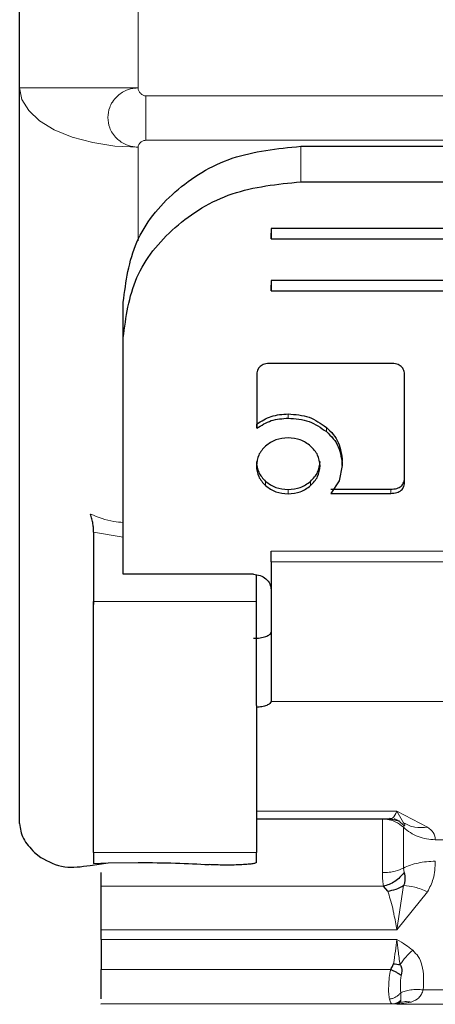
# Model space of a CAD drawing. Units: millimetres. Extents: x 0 to 210, y 0 to 297.
# Drawn here: x 64 to 65, y 121 to 123 of the extents above; entities that cross this region are included whole.
import ezdxf

# ---------------------------------------------------------------- set-up
doc = ezdxf.new("R2010")
doc.units = ezdxf.units.MM
doc.linetypes.add('SLD-Durchgehend', pattern=[0])

msp = doc.modelspace()

# ---------------------------------------------------------------- linework, layer by layer
at = {"color": 7, "linetype": 'SLD-Durchgehend', "lineweight": 25}
for p, q in [((64.01113, 122.72329), (64.01113, 123.13693)), ((64.01113, 121.48181), (64.01113, 122.72329)), ((64.48613, 122.62487), (65.58613, 122.62487)), ((64.48613, 122.56488), (65.58613, 122.56488)), ((65.63613, 122.48592), (64.43613, 122.48592)), ((64.43613, 122.48592), (64.43613, 122.46838)), ((64.43613, 122.46838), (64.43613, 122.47798)), ((64.43613, 122.46838), (65.63613, 122.46838)), ((65.63613, 122.39819), (64.43613, 122.39819)), ((64.43613, 122.39819), (64.43613, 122.38064)), ((64.43613, 122.38064), (64.43613, 122.39024)), ((64.43613, 122.38064), (65.63613, 122.38064)), ((64.18613, 122.30168), (64.18613, 122.36167)), ((64.18613, 121.94159), (64.18613, 122.30168)), ((64.63827, 122.25836), (64.43485, 122.25836)), ((64.41175, 122.23787), (64.41175, 122.14891)), ((64.66175, 122.05984), (64.66175, 122.23776)), ((64.41175, 122.14891), (64.41175, 122.1561)), ((64.55635, 122.08593), (64.55635, 122.09313)), ((64.55635, 122.08593), (64.5509, 122.06048)), ((64.5509, 122.06048), (64.53687, 122.03902)), ((64.53687, 122.04622), (64.63827, 122.04622)), ((64.53687, 122.03902), (64.63827, 122.03902)), ((64.13613, 121.97341), (64.13613, 121.85663)), ((64.18613, 121.92142), (64.18613, 121.94159)), ((64.43613, 121.92365), (64.43613, 121.90615)), ((64.18613, 121.92054), (64.18613, 121.92142)), ((64.18613, 121.9025), (64.18613, 121.92054)), ((64.40613, 121.9025), (64.18613, 121.9025)), ((64.41113, 121.85663), (64.41113, 121.90163)), ((64.13582, 121.86438), (64.13613, 121.85162)), ((64.43609, 121.69803), (64.43609, 121.68793)), ((64.43609, 121.68925), (64.43609, 121.68793)), ((64.41113, 121.48961), (64.63664, 121.48961)), ((64.63696, 121.48961), (64.65289, 121.48669)), ((64.03613, 121.43318), (64.04672, 121.42474)), ((64.13613, 121.4329), (64.13613, 121.41456)), ((64.41113, 121.41612), (64.41113, 121.4329)), ((64.1302, 121.41123), (64.16096, 121.41544)), ((64.13613, 121.41456), (64.16096, 121.41544)), ((64.16096, 121.41544), (64.21113, 121.41612)), ((64.63307, 121.36804), (64.62585, 121.37601)), ((64.14863, 121.28628), (64.14863, 121.30232)), ((64.14863, 121.17687), (64.14863, 121.17763)), ((64.65318, 121.17962), (64.64863, 121.17698))]:
    msp.add_line(p, q, dxfattribs=at)
at = {"color": 8, "linetype": 'SLD-Durchgehend', "lineweight": 18}
for p, q in [((64.21113, 122.72329), (64.21113, 123.05811)), ((64.01113, 122.72329), (64.21113, 122.72329)), ((64.22453, 122.70989), (65.84774, 122.70989)), ((64.22453, 122.70989), (64.22453, 122.63489)), ((64.21113, 122.46551), (64.21113, 122.62329)), ((65.84774, 122.63489), (64.22453, 122.63489)), ((64.48613, 122.62487), (64.48613, 122.56488)), ((64.46509, 122.16596), (64.46509, 122.17315)), ((64.5295, 122.1433), (64.5295, 122.1505)), ((64.42674, 122.05218), (64.42674, 122.05938)), ((64.50282, 122.05218), (64.50282, 122.05938)), ((64.46484, 122.03849), (64.46484, 122.04568)), ((64.63827, 122.03902), (64.63827, 122.04622)), ((64.18613, 121.96533), (64.13613, 121.97341)), ((64.43613, 121.94159), (65.63613, 121.94159)), ((65.63613, 121.92365), (64.43613, 121.92365)), ((64.13613, 121.85663), (64.41113, 121.85663)), ((64.43609, 121.68793), (65.63618, 121.68793)), ((64.64863, 121.50279), (64.41113, 121.50279)), ((64.70051, 121.47597), (64.64863, 121.50279)), ((64.64863, 121.50279), (64.66002, 121.4829)), ((64.66074, 121.4778), (64.66003, 121.47553)), ((65.35868, 121.45451), (64.71358, 121.45451)), ((64.41113, 121.4329), (64.13613, 121.4329)), ((64.66003, 121.40675), (64.66074, 121.39943)), ((64.62585, 121.37601), (64.14863, 121.37601)), ((64.66002, 121.37735), (64.64863, 121.30232)), ((64.64863, 121.30232), (64.70051, 121.36676)), ((64.14863, 121.30232), (64.64863, 121.30232)), ((64.64863, 121.28628), (64.14863, 121.28628)), ((64.14863, 121.23567), (64.63812, 121.23567)), ((65.37917, 121.20127), (64.6931, 121.20127)), ((64.14863, 121.17763), (64.64105, 121.17763)), ((64.64105, 121.17763), (64.64341, 121.17752)), ((64.64341, 121.17752), (64.64863, 121.17698)), ((64.64863, 121.17698), (64.67283, 121.18043)), ((65.42363, 121.17698), (64.64863, 121.17698))]:
    msp.add_line(p, q, dxfattribs=at)
at = {"color": 8, "linetype": 'SLD-Durchgehend', "lineweight": 18, "flags": 128}
msp.add_lwpolyline([(64.21113, 122.62329), (64.17211, 122.62521), (64.1346, 122.6309), (64.10002, 122.64014), (64.06971, 122.65258), (64.04484, 122.66773), (64.02636, 122.68502), (64.01498, 122.70378), (64.01113, 122.72329)], dxfattribs=at)
at = {"color": 8, "linetype": 'SLD-Durchgehend', "lineweight": 18}
for points, knots in [([(64.21113, 122.62329), (64.21113, 122.62329), (64.21109, 122.62329), (64.21097, 122.62329), (64.21053, 122.6233), (64.20884, 122.62335), (64.2023, 122.62385), (64.18965, 122.62708), (64.17651, 122.63575), (64.16777, 122.6465), (64.16191, 122.65819), (64.15918, 122.67323), (64.16191, 122.68827), (64.16777, 122.69997), (64.17651, 122.71074), (64.18965, 122.71945), (64.2023, 122.72271), (64.20884, 122.72322), (64.21053, 122.72327), (64.21096, 122.72328), (64.21108, 122.72329), (64.21112, 122.72329), (64.21113, 122.72329), (64.21113, 122.72329)], [0, 0, 0, 0, 0.0000756, 0.0006625, 0.0022856, 0.0084123, 0.0321676, 0.1251503, 0.2498424, 0.3222266, 0.3880835, 0.5000001, 0.6119212, 0.677777, 0.7501577, 0.8748498, 0.9678414, 0.9915945, 0.9977184, 0.9993396, 0.9997899, 0.999925, 1, 1, 1, 1]), ([(64.22453, 122.70989), (64.22371, 122.70995), (64.22202, 122.71006), (64.21879, 122.7113), (64.21521, 122.7139), (64.21264, 122.71753), (64.21139, 122.72078), (64.21122, 122.72247), (64.21113, 122.72329)], [0, 0, 0, 0, 0.11953757, 0.24446689, 0.49799124, 0.75328862, 0.88073632, 1, 1, 1, 1]), ([(64.21113, 122.62329), (64.21122, 122.624), (64.21138, 122.62547), (64.21265, 122.62828), (64.21521, 122.63141), (64.2188, 122.63368), (64.22204, 122.63473), (64.22372, 122.63484), (64.22453, 122.63489)], [0, 0, 0, 0, 0.12060965, 0.24677291, 0.50207256, 0.75559918, 0.88178706, 1, 1, 1, 1]), ([(64.13082, 122.00418), (64.14375, 121.99897), (64.16151, 121.99182), (64.18086, 121.99037), (64.18613, 121.98997)], [0, 0, 0, 0, 0.7276394, 1, 1, 1, 1]), ([(64.63589, 121.49078), (64.63776, 121.4905), (64.64261, 121.48976), (64.64634, 121.49783), (64.64863, 121.50279)], [0, 0, 0, 0, 0.3855214, 1, 1, 1, 1]), ([(64.66002, 121.47553), (64.65547, 121.47906), (64.6482, 121.48468), (64.63551, 121.48879), (64.62817, 121.48927), (64.62432, 121.48952)], [0, 0, 0, 0, 0.4442051, 0.7083864, 1, 1, 1, 1]), ([(64.66074, 121.4778), (64.65847, 121.48016), (64.65388, 121.48493), (64.64802, 121.4888), (64.64456, 121.48976), (64.64427, 121.48984)], [0, 0, 0, 0, 0.47285638, 0.9572818, 1, 1, 1, 1]), ([(64.66002, 121.4829), (64.66619, 121.47984), (64.67853, 121.47374), (64.69318, 121.47523), (64.70051, 121.47597)], [0, 0, 0, 0, 0.5000014, 1, 1, 1, 1]), ([(64.66002, 121.4829), (64.66094, 121.48204), (64.66344, 121.47975), (64.66178, 121.47855), (64.66074, 121.4778)], [0, 0, 0, 0, 0.3709009, 1, 1, 1, 1]), ([(64.71358, 121.45451), (64.71312, 121.45868), (64.71229, 121.46613), (64.7041, 121.47296), (64.70051, 121.47597)], [0, 0, 0, 0, 0.5604226, 1, 1, 1, 1]), ([(64.70051, 121.36676), (64.70409, 121.37395), (64.71228, 121.39036), (64.71312, 121.40825), (64.71358, 121.41831)], [0, 0, 0, 0, 0.4378799, 1, 1, 1, 1]), ([(64.66002, 121.40675), (64.65548, 121.40482), (64.64822, 121.40174), (64.63553, 121.39948), (64.62818, 121.39922), (64.62432, 121.39908)], [0, 0, 0, 0, 0.4434812, 0.7078428, 1, 1, 1, 1]), ([(64.62432, 121.39908), (64.62438, 121.39433), (64.62449, 121.38499), (64.6254, 121.37897), (64.62585, 121.37601)], [0, 0, 0, 0, 0.5078324, 1, 1, 1, 1]), ([(64.66002, 121.37735), (64.66615, 121.37684), (64.67849, 121.37581), (64.69314, 121.36979), (64.70051, 121.36676)], [0, 0, 0, 0, 0.496999, 1, 1, 1, 1]), ([(64.64863, 121.30232), (64.64697, 121.31139), (64.64484, 121.32306), (64.64246, 121.33461), (64.63935, 121.34914), (64.63606, 121.35905), (64.63307, 121.36804)], [0, 0, 0, 0, 0.3514342, 0.452022, 0.502411, 1, 1, 1, 1]), ([(64.64302, 121.24533), (64.64409, 121.25251), (64.64625, 121.26689), (64.64784, 121.27981), (64.64863, 121.28628)], [0, 0, 0, 0, 0.4996095, 1, 1, 1, 1]), ([(64.67533, 121.26816), (64.67149, 121.27113), (64.66304, 121.27766), (64.65372, 121.28324), (64.64863, 121.28628)], [0, 0, 0, 0, 0.4550386, 1, 1, 1, 1]), ([(64.64863, 121.28628), (64.64936, 121.28003), (64.65093, 121.26665), (64.65277, 121.25175), (64.65375, 121.24382)], [0, 0, 0, 0, 0.4672973, 1, 1, 1, 1]), ([(64.67533, 121.26816), (64.67137, 121.26445), (64.66355, 121.25712), (64.65699, 121.24822), (64.65375, 121.24382)], [0, 0, 0, 0, 0.5059104, 1, 1, 1, 1]), ([(64.6931, 121.20127), (64.69384, 121.21533), (64.69487, 121.23451), (64.68591, 121.25725), (64.67871, 121.26467), (64.67533, 121.26816)], [0, 0, 0, 0, 0.5924152, 0.808121, 1, 1, 1, 1]), ([(64.63599, 121.18568), (64.63551, 121.1886), (64.63452, 121.19456), (64.63458, 121.20747), (64.63546, 121.22174), (64.63726, 121.2312), (64.63812, 121.23567)], [0, 0, 0, 0, 0.2467069, 0.5034749, 0.7652576, 1, 1, 1, 1]), ([(64.65588, 121.22625), (64.65552, 121.22356), (64.65479, 121.21806), (64.65432, 121.20739), (64.65475, 121.20073), (64.65503, 121.19629)], [0, 0, 0, 0, 0.2419984, 0.4949828, 1, 1, 1, 1]), ([(64.65503, 121.19629), (64.65382, 121.19497), (64.65138, 121.19227), (64.64665, 121.18911), (64.64145, 121.18673), (64.6378, 121.18603), (64.63599, 121.18568)], [0, 0, 0, 0, 0.2467812, 0.4999903, 0.7532044, 1, 1, 1, 1]), ([(64.65503, 121.19629), (64.65749, 121.19737), (64.66247, 121.19954), (64.67193, 121.20138), (64.68228, 121.20213), (64.68952, 121.20155), (64.6931, 121.20127)], [0, 0, 0, 0, 0.2468962, 0.4998834, 0.7529311, 1, 1, 1, 1]), ([(64.65503, 121.19629), (64.65517, 121.19377), (64.65546, 121.18861), (64.65545, 121.18537), (64.65545, 121.18372)], [0, 0, 0, 0, 0.4901162, 1, 1, 1, 1]), ([(64.67283, 121.18043), (64.67757, 121.18246), (64.68458, 121.18547), (64.69029, 121.19359), (64.69215, 121.19869), (64.6931, 121.20127)], [0, 0, 0, 0, 0.5072133, 0.7501873, 1, 1, 1, 1]), ([(64.63599, 121.18568), (64.63667, 121.18328), (64.63793, 121.17877), (64.64006, 121.178), (64.64105, 121.17763)], [0, 0, 0, 0, 0.5308434, 1, 1, 1, 1]), ([(64.65545, 121.18372), (64.65328, 121.18199), (64.64896, 121.17852), (64.64369, 121.17793), (64.64105, 121.17763)], [0, 0, 0, 0, 0.5001565, 1, 1, 1, 1]), ([(64.65318, 121.17962), (64.65132, 121.17892), (64.64815, 121.17774), (64.64479, 121.17759), (64.64341, 121.17752)], [0, 0, 0, 0, 0.591275, 1, 1, 1, 1]), ([(64.65545, 121.18372), (64.65538, 121.18283), (64.65526, 121.18131), (64.65379, 121.18012), (64.65318, 121.17962)], [0, 0, 0, 0, 0.58687376, 1, 1, 1, 1]), ([(64.65318, 121.17962), (64.65626, 121.18043), (64.66251, 121.18208), (64.66936, 121.18098), (64.67283, 121.18043)], [0, 0, 0, 0, 0.4923273, 1, 1, 1, 1])]:
    msp.add_open_spline(points, degree=3, knots=knots, dxfattribs=at)
at = {"color": 7, "linetype": 'SLD-Durchgehend', "lineweight": 25}
for points, knots in [([(64.18613, 122.36167), (64.19072, 122.39645), (64.19982, 122.46544), (64.26916, 122.55205), (64.36787, 122.61287), (64.4465, 122.62085), (64.48613, 122.62487)], [0, 0, 0, 0, 0.2521032, 0.5000036, 0.747992, 1, 1, 1, 1]), ([(64.18613, 122.30168), (64.19072, 122.33647), (64.19982, 122.40545), (64.26916, 122.49206), (64.36787, 122.55288), (64.4465, 122.56086), (64.48613, 122.56488)], [0, 0, 0, 0, 0.2521032, 0.5000036, 0.747992, 1, 1, 1, 1]), ([(64.43485, 122.25836), (64.43141, 122.25816), (64.4265, 122.25788), (64.42076, 122.25556), (64.4174, 122.25326), (64.41481, 122.25029), (64.41223, 122.24522), (64.41195, 122.2409), (64.41175, 122.23787)], [0, 0, 0, 0, 0.2725456, 0.3892426, 0.4995137, 0.6098567, 0.7267573, 1, 1, 1, 1]), ([(64.66175, 122.23776), (64.66154, 122.2408), (64.66125, 122.24515), (64.65862, 122.25025), (64.656, 122.25326), (64.65259, 122.2556), (64.64676, 122.25793), (64.64177, 122.25818), (64.63827, 122.25836)], [0, 0, 0, 0, 0.2709515, 0.3878888, 0.4989975, 0.6094536, 0.7263574, 1, 1, 1, 1]), ([(64.41175, 122.1561), (64.41965, 122.16111), (64.43559, 122.17121), (64.4552, 122.1725), (64.46509, 122.17315)], [0, 0, 0, 0, 0.4958731, 1, 1, 1, 1]), ([(64.46509, 122.17315), (64.47721, 122.17219), (64.50127, 122.17028), (64.52013, 122.15706), (64.5295, 122.1505)], [0, 0, 0, 0, 0.503636, 1, 1, 1, 1]), ([(64.41175, 122.14891), (64.41965, 122.15392), (64.43559, 122.16402), (64.4552, 122.1653), (64.46509, 122.16596)], [0, 0, 0, 0, 0.4958731, 1, 1, 1, 1]), ([(64.46509, 122.16596), (64.47721, 122.16499), (64.50127, 122.16309), (64.52013, 122.14986), (64.5295, 122.1433)], [0, 0, 0, 0, 0.503636, 1, 1, 1, 1]), ([(64.5295, 122.1505), (64.53358, 122.14663), (64.54164, 122.13898), (64.55334, 122.12006), (64.55513, 122.104), (64.55635, 122.09313)], [0, 0, 0, 0, 0.2483847, 0.4911427, 1, 1, 1, 1]), ([(64.5295, 122.1433), (64.53358, 122.13943), (64.54164, 122.13178), (64.55334, 122.11286), (64.55513, 122.0968), (64.55635, 122.08593)], [0, 0, 0, 0, 0.2483847, 0.4911427, 1, 1, 1, 1]), ([(64.46484, 122.13284), (64.45765, 122.13226), (64.4433, 122.13111), (64.43225, 122.12299), (64.42674, 122.11893)], [0, 0, 0, 0, 0.500869, 1, 1, 1, 1]), ([(64.50282, 122.11893), (64.49729, 122.12299), (64.48627, 122.13107), (64.47197, 122.13225), (64.46484, 122.13284)], [0, 0, 0, 0, 0.5018858, 1, 1, 1, 1]), ([(64.42674, 122.11893), (64.42219, 122.11408), (64.41309, 122.10438), (64.41178, 122.09186), (64.41113, 122.08561)], [0, 0, 0, 0, 0.5001233, 1, 1, 1, 1]), ([(64.51868, 122.08561), (64.51801, 122.09186), (64.51666, 122.1044), (64.50745, 122.11408), (64.50282, 122.11893)], [0, 0, 0, 0, 0.4981142, 1, 1, 1, 1]), ([(64.41113, 122.09281), (64.41177, 122.08649), (64.41304, 122.07393), (64.42219, 122.06421), (64.42674, 122.05938)], [0, 0, 0, 0, 0.5026294, 1, 1, 1, 1]), ([(64.50282, 122.05938), (64.50745, 122.06421), (64.51671, 122.0739), (64.51802, 122.0865), (64.51868, 122.09281)], [0, 0, 0, 0, 0.499131, 1, 1, 1, 1]), ([(64.41113, 122.08561), (64.41177, 122.07929), (64.41304, 122.06673), (64.42219, 122.05701), (64.42674, 122.05218)], [0, 0, 0, 0, 0.5026294, 1, 1, 1, 1]), ([(64.50282, 122.05218), (64.50745, 122.05702), (64.51671, 122.0667), (64.51802, 122.0793), (64.51868, 122.08561)], [0, 0, 0, 0, 0.49913105, 1, 1, 1, 1]), ([(64.42674, 122.05938), (64.43225, 122.05538), (64.44333, 122.04735), (64.45765, 122.04624), (64.46484, 122.04568)], [0, 0, 0, 0, 0.4973706, 1, 1, 1, 1]), ([(64.46484, 122.04568), (64.47197, 122.04625), (64.48624, 122.0474), (64.49729, 122.05538), (64.50282, 122.05938)], [0, 0, 0, 0, 0.4998767, 1, 1, 1, 1]), ([(64.63827, 122.04622), (64.64177, 122.0464), (64.64676, 122.04666), (64.6526, 122.04899), (64.65601, 122.05131), (64.65864, 122.05434), (64.66126, 122.05952), (64.66155, 122.06394), (64.66175, 122.06703)], [0, 0, 0, 0, 0.2718103, 0.3881124, 0.4980933, 0.6083566, 0.725458, 1, 1, 1, 1]), ([(64.63827, 122.03902), (64.64177, 122.0392), (64.64676, 122.03946), (64.6526, 122.04179), (64.65601, 122.04412), (64.65864, 122.04714), (64.66126, 122.05232), (64.66155, 122.05674), (64.66175, 122.05984)], [0, 0, 0, 0, 0.2718103, 0.3881124, 0.4980933, 0.6083566, 0.725458, 1, 1, 1, 1]), ([(64.42674, 122.05218), (64.43225, 122.04819), (64.44333, 122.04015), (64.45765, 122.03904), (64.46484, 122.03849)], [0, 0, 0, 0, 0.4973706, 1, 1, 1, 1]), ([(64.46484, 122.03849), (64.47197, 122.03906), (64.48624, 122.0402), (64.49729, 122.04819), (64.50282, 122.05218)], [0, 0, 0, 0, 0.4998767, 1, 1, 1, 1]), ([(64.13613, 121.97341), (64.13608, 121.97559), (64.13597, 121.98005), (64.13501, 121.98785), (64.13341, 121.99618), (64.13169, 122.00148), (64.13082, 122.00418)], [0, 0, 0, 0, 0.2278965, 0.4663563, 0.7283307, 1, 1, 1, 1]), ([(64.40613, 121.79446), (64.40999, 121.79461), (64.41767, 121.79491), (64.42732, 121.79729), (64.43433, 121.80062), (64.4355, 121.80333), (64.43609, 121.80469)], [0, 0, 0, 0, 0.2523513, 0.5022642, 0.7494084, 1, 1, 1, 1]), ([(64.43609, 121.68793), (64.43561, 121.6867), (64.43467, 121.68428), (64.4289, 121.68119), (64.42102, 121.67879), (64.41441, 121.67816), (64.41113, 121.67785)], [0, 0, 0, 0, 0.2528551, 0.5001544, 0.7521048, 1, 1, 1, 1]), ([(64.01113, 121.48181), (64.01222, 121.47333), (64.01441, 121.45638), (64.02889, 121.44091), (64.03613, 121.43318)], [0, 0, 0, 0, 0.4999992, 1, 1, 1, 1]), ([(64.04672, 121.42474), (64.05957, 121.41786), (64.08386, 121.40485), (64.11536, 121.40918), (64.1302, 121.41123)], [0, 0, 0, 0, 0.5289704, 1, 1, 1, 1]), ([(64.66074, 121.39943), (64.65848, 121.39662), (64.65392, 121.39094), (64.64525, 121.38409), (64.63576, 121.37876), (64.62913, 121.37692), (64.62585, 121.37601)], [0, 0, 0, 0, 0.2469771, 0.4999951, 0.7530157, 1, 1, 1, 1]), ([(64.66074, 121.39943), (64.66151, 121.39557), (64.66262, 121.39001), (64.66205, 121.38243), (64.66066, 121.37896), (64.66002, 121.37735)], [0, 0, 0, 0, 0.5448965, 0.7877546, 1, 1, 1, 1]), ([(64.63307, 121.36804), (64.63786, 121.36878), (64.64742, 121.37026), (64.65582, 121.37498), (64.66002, 121.37735)], [0, 0, 0, 0, 0.5000022, 1, 1, 1, 1]), ([(64.63812, 121.23567), (64.63948, 121.23787), (64.64139, 121.24095), (64.64266, 121.24436), (64.64302, 121.24533)], [0, 0, 0, 0, 0.7143081, 1, 1, 1, 1]), ([(64.64302, 121.24533), (64.64488, 121.24508), (64.64859, 121.24458), (64.65203, 121.24407), (64.65375, 121.24382)], [0, 0, 0, 0, 0.5000336, 1, 1, 1, 1]), ([(64.65375, 121.24382), (64.65394, 121.24373), (64.65415, 121.24364), (64.65481, 121.2431), (64.65548, 121.24133), (64.65759, 121.23606), (64.65663, 121.23057), (64.65588, 121.22625)], [0, 0, 0, 0, 0.0350003, 0.0393996, 0.1470909, 0.3294557, 1, 1, 1, 1]), ([(64.14863, 121.18638), (64.14863, 121.18712), (64.14863, 121.19051), (64.14863, 121.20162), (64.14863, 121.218), (64.14863, 121.22978), (64.14863, 121.23567)], [0, 0, 0, 0, 0.0852156, 0.3901437, 0.6950719, 1, 1, 1, 1]), ([(64.63812, 121.23567), (64.6398, 121.2349), (64.6432, 121.23335), (64.64805, 121.23087), (64.65246, 121.22844), (64.65475, 121.22697), (64.65588, 121.22625)], [0, 0, 0, 0, 0.2473818, 0.5007175, 0.7536807, 1, 1, 1, 1])]:
    msp.add_open_spline(points, degree=3, knots=knots, dxfattribs=at)
for points in [[(64.43613, 121.92365), (64.43613, 121.92516), (64.43613, 121.9282), (64.43613, 121.93285), (64.43613, 121.93741), (64.43613, 121.9402), (64.43613, 121.94159)], [(64.43613, 121.92365), (64.43613, 121.89983), (64.43612, 121.85219), (64.43611, 121.78236), (64.4361, 121.72305), (64.43609, 121.70051), (64.43609, 121.68925)], [(64.40613, 121.9025), (64.41006, 121.9021), (64.41793, 121.90131), (64.42784, 121.89523), (64.43478, 121.88653), (64.43568, 121.87963), (64.43613, 121.87618)], [(64.13613, 121.4329), (64.13613, 121.43671), (64.13613, 121.44434), (64.13613, 121.47792), (64.13613, 121.52529), (64.13613, 121.58497), (64.13613, 121.65264), (64.13613, 121.72371), (64.13613, 121.79438), (64.13613, 121.83588), (64.13613, 121.85663)], [(64.41113, 121.68107), (64.41113, 121.71215), (64.41113, 121.77432), (64.41113, 121.82919), (64.41113, 121.85663)], [(64.41113, 121.68107), (64.41113, 121.64964), (64.41113, 121.58677), (64.41113, 121.50823), (64.41113, 121.45086), (64.41113, 121.43889), (64.41113, 121.4329)], [(64.21113, 121.41612), (64.23276, 121.41596), (64.276, 121.41565), (64.31276, 121.41364), (64.33113, 121.41263)], [(64.41113, 121.41612), (64.41076, 121.41572), (64.41002, 121.41491), (64.40417, 121.4138), (64.39531, 121.41286), (64.38378, 121.41217), (64.37053, 121.41178), (64.35661, 121.41173), (64.34287, 121.41199), (64.33505, 121.41242), (64.33113, 121.41263)], [(64.14863, 121.37601), (64.14863, 121.37903), (64.14863, 121.38506), (64.14863, 121.39438), (64.14863, 121.39904)], [(64.14863, 121.30232), (64.14863, 121.31724), (64.14863, 121.34707), (64.14863, 121.36637), (64.14863, 121.37601)], [(64.14863, 121.28628), (64.14863, 121.27827), (64.14863, 121.26226), (64.14863, 121.24453), (64.14863, 121.23567)]]:
    msp.add_open_spline(points, degree=3, dxfattribs=at)
at = {"color": 8, "linetype": 'SLD-Durchgehend', "lineweight": 18}
for points in [[(64.62432, 121.48952), (64.62432, 121.48762), (64.62432, 121.48384), (64.62432, 121.47492), (64.62432, 121.46414), (64.62432, 121.45174), (64.62432, 121.43838), (64.62432, 121.4247), (64.62432, 121.41121), (64.62432, 121.40313), (64.62432, 121.39908)], [(64.66002, 121.47553), (64.66371, 121.47239), (64.67108, 121.46613), (64.68437, 121.45961), (64.69866, 121.45531), (64.70861, 121.45478), (64.71358, 121.45451)], [(64.66002, 121.47553), (64.66002, 121.47409), (64.66002, 121.47121), (64.66002, 121.46444), (64.66002, 121.45624), (64.66002, 121.44681), (64.66002, 121.43664), (64.66002, 121.42623), (64.66002, 121.41598), (64.66002, 121.40982), (64.66002, 121.40675)], [(64.66002, 121.40675), (64.66371, 121.40847), (64.67108, 121.41192), (64.68437, 121.41551), (64.69866, 121.41787), (64.70861, 121.41817), (64.71358, 121.41831)]]:
    msp.add_open_spline(points, degree=3, dxfattribs=at)

doc.saveas('drawing.dxf')
